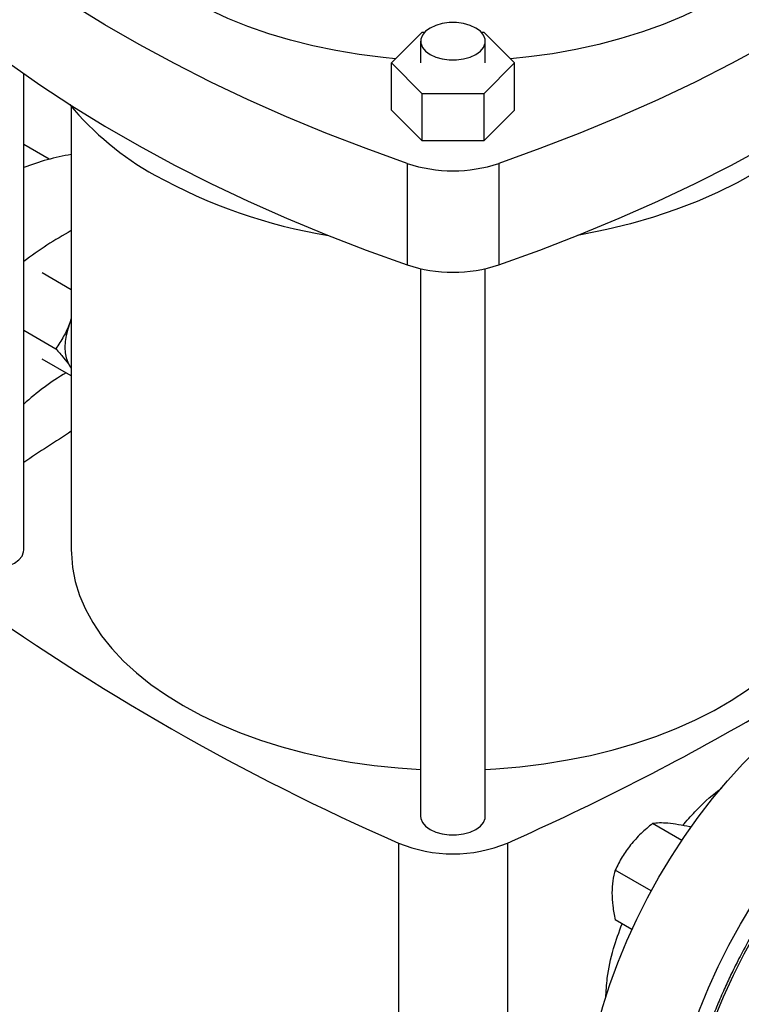
# Model space of a CAD drawing. Extents: x 0.4 to 10.6, y 0.4 to 8.1.
# Drawn here: x 2.9 to 3.1, y 5 to 5.3 of the extents above; entities that cross this region are included whole.
import ezdxf

# ---------------------------------------------------------------- set-up
doc = ezdxf.new("R2010")
doc.units = 0
doc.linetypes.add('SLD-SOLID', pattern=[0])
doc.layers.get('0').update_dxf_attribs({"linetype": 'CONTINUOUS'})

msp = doc.modelspace()

# ---------------------------------------------------------------- linework, layer by layer
at = {"color": 7, "linetype": 'SLD-SOLID'}
for p, q in [((2.983069728672763, 5.321916419750924), (2.992161858896221, 5.331007564823136)), ((2.992161858896221, 5.331007564823136), (2.992836765173614, 5.331007564823136)), ((3.009640030698582, 5.331007564823136), (3.010346119343139, 5.331007564823137)), ((3.010346119343139, 5.331007564823137), (3.019438249566599, 5.321916419750924)), ((2.991658345442655, 5.328350161266097), (2.991658345442655, 5.321916419750924)), ((3.01081845042954, 5.321916419750924), (3.01081845042954, 5.328350161266097)), ((2.992161858896222, 5.312825274678711), (2.983069728672763, 5.321916419750924)), ((2.983069728672763, 5.307985933458909), (2.983069728672763, 5.321916419750924)), ((3.019438249566599, 5.321916419750924), (3.010346119343139, 5.312825274678711)), ((3.019438249566599, 5.30798593345891), (3.019438249566599, 5.321916419750924)), ((2.87433551079699, 5.177863997216114), (2.87433551079699, 5.318740643910667)), ((3.010346119343139, 5.312825274678711), (2.992161858896222, 5.312825274678711)), ((2.992161858896222, 5.298894788386697), (2.992161858896222, 5.312825274678711)), ((3.010346119343139, 5.312825274678711), (3.010346119343139, 5.298894788386697)), ((2.888385301139432, 5.309058898176907), (2.888385301139432, 5.177859496916765)), ((2.992161858896222, 5.298894788386697), (2.983069728672763, 5.307985933458909)), ((3.019438249566599, 5.30798593345891), (3.010346119343139, 5.298894788386697)), ((3.010346119343139, 5.298894788386697), (2.992161858896222, 5.298894788386697)), ((2.881843103111659, 5.293424064263772), (2.87433551079699, 5.297758105054378)), ((2.987730381426253, 5.292193766841809), (2.987730381426253, 5.262189642520547)), ((3.014777596813109, 5.292193766841809), (3.014777596813109, 5.262189642520548)), ((2.991658345442655, 5.26107242931613), (2.991658345442655, 5.099065072658231)), ((3.01081845042954, 5.099065072658231), (3.01081845042954, 5.261065371973992)), ((2.888385301139432, 5.254835711127615), (2.879800068749259, 5.259791860271473)), ((2.888385301139432, 5.246340896106301), (2.887971315538868, 5.245013026040103)), ((2.888385301139432, 5.246016330710965), (2.887971315538868, 5.245013026040103)), ((2.87433551079699, 5.242823134693974), (2.88379505968051, 5.237362253357126)), ((2.888385301139432, 5.229318810774605), (2.879800068749259, 5.234274959900041)), ((2.887971315538861, 5.232254575854391), (2.888385301139432, 5.231729248783899)), ((2.887971315538861, 5.232254575854391), (2.888385301139432, 5.231597215067788)), ((3.068935083187875, 5.091907928950462), (3.060288480197643, 5.096899506608001)), ((3.07159786790519, 5.095761018151288), (3.071337023653672, 5.095911600332456)), ((2.98513000578986, 5.091148686757262), (2.98513000578986, 4.954522763508662)), ((3.017362381265908, 5.091148686757263), (3.017362381265908, 4.954522763508663)), ((3.059894835520963, 5.077004281446385), (3.049239936741592, 5.083155223585228)), ((3.054171136163904, 5.065576313454555), (3.049239936741597, 5.068423034286896))]:
    msp.add_line(p, q, dxfattribs=at)
at = {"color": 7, "linetype": 'SLD-SOLID', "flags": 128}
for points in [[(2.984283292497873, 5.323129852083865), (2.980600342951147, 5.323493675998821), (2.97354798548713, 5.324398169577102), (2.966611836630866, 5.325564296855968), (2.959820989001139, 5.326987166692353), (2.953203925772895, 5.328660811075681), (2.946788401208905, 5.330578210159776), (2.940601324248744, 5.332731321706536), (2.934668645643344, 5.335111114817874), (2.929015249108526, 5.337707607814445), (2.923664846954052, 5.340509910102278), (2.918639880625955, 5.343506267851707), (2.913961426579314, 5.346684113297021), (2.909649107876278, 5.350030117450047), (2.905721011880124, 5.353530246006547), (2.90219361439057, 5.357169818210973), (2.899081710538545, 5.360933568432661), (2.896398352730267, 5.364805710195184), (2.894154795900917, 5.368770002390325), (2.892360450307529, 5.37280981739893), (2.891022842059099, 5.376908210832918), (2.890147581549475, 5.381047992605934), (2.889738339925406, 5.385211799034546), (2.889796833688488, 5.389382165667567), (2.890322817495548, 5.393541600538033), (2.890983750368446, 5.396496856051058)], [(3.165092727752431, 5.378968844873611), (3.157519359675701, 5.371957609081538), (3.149554789456526, 5.365092355398315), (3.141207453067816, 5.358380355414561), (3.132486191903609, 5.351828718396501), (3.123400243414377, 5.345444383755914), (3.113959231322835, 5.339234113700002), (3.104173155430611, 5.333204486068936), (3.094052381026586, 5.327361887368703), (3.083607627908107, 5.321712506006586), (3.072849959026715, 5.316262325736488), (3.0617907687704, 5.311017119321011), (3.050441770894815, 5.305982442417026), (3.038814986116208, 5.301163627691179), (3.026922729379232, 5.296565779171607), (3.014777596813109, 5.292193766841809)], [(2.987730381426253, 5.292193766841809), (2.97558524886013, 5.296565779171607), (2.963692992123153, 5.301163627691178), (2.952066207344546, 5.305982442417025), (2.940717209468961, 5.311017119321011), (2.929658019212646, 5.316262325736486), (2.918900350331253, 5.321712506006585), (2.908455597212775, 5.327361887368702), (2.89833482280875, 5.333204486068936), (2.888548746916525, 5.3392341137), (2.879107734824983, 5.345444383755913), (2.870021786335751, 5.3518287183965), (2.861300525171544, 5.35838035541456), (2.852953188782834, 5.365092355398313), (2.84741421389678, 5.369815144429462)], [(3.014777596813109, 5.262189642520548), (3.026922729379232, 5.266561654850345), (3.038814986116208, 5.271159503369918), (3.050441770894815, 5.275978318095764), (3.0617907687704, 5.28101299499975), (3.072849959026715, 5.286258201415226), (3.083607627908107, 5.291708381685325), (3.094052381026586, 5.297357763047442), (3.104173155430611, 5.303200361747675), (3.113959231322835, 5.309229989378741), (3.123400243414377, 5.315440259434654), (3.132486191903609, 5.32182459407524), (3.141207453067816, 5.3283762310933), (3.149554789456526, 5.335088231077054), (3.157519359675701, 5.341953484760277), (3.165092727752431, 5.34896472055235)], [(2.838766699065894, 5.347675694395368), (2.844988618563658, 5.341953484760275), (2.852953188782834, 5.335088231077052), (2.861300525171544, 5.3283762310933), (2.870021786335751, 5.321824594075239), (2.879107734824983, 5.315440259434652), (2.888548746916525, 5.30922998937874), (2.898334822808749, 5.303200361747674), (2.908455597212775, 5.29735776304744), (2.918900350331253, 5.291708381685324), (2.929658019212646, 5.286258201415225), (2.940717209468961, 5.281012994999749), (2.952066207344546, 5.275978318095764), (2.963692992123153, 5.271159503369916), (2.97558524886013, 5.266561654850345), (2.987730381426253, 5.262189642520547)], [(3.080130729803219, 5.341241284252128), (3.07485963447379, 5.338389333513458), (3.069279811487975, 5.335740332671549), (3.063414664562502, 5.333305392556529), (3.057288794161859, 5.331094726153437), (3.050927894315398, 5.329117605765431), (3.044358644847643, 5.327382324122516), (3.037608599473837, 5.325896159598955), (3.030706070230086, 5.324665345685239), (3.023680008722836, 5.32369504484266), (3.018224685741489, 5.323129852083865)], [(3.008012518018334, 5.332260777549764), (3.00633529315731, 5.333032924222663), (3.004402488687113, 5.333570257607405), (3.002311023494568, 5.33384583356437), (3.000165772377628, 5.33384583356437), (2.998074307185083, 5.333570257607405), (2.996141502714885, 5.333032924222663), (2.994464277853861, 5.332260777549764), (2.993126735660023, 5.331292536247091), (2.992195946084058, 5.330176751976582), (2.991718582801946, 5.32896937482067), (2.991718582801946, 5.327730947711522), (2.992195946084058, 5.326523570555612), (2.993126735660023, 5.325407786285104), (2.994464277853861, 5.324439544982431), (2.996141502714886, 5.323667398309531), (2.998074307185083, 5.32313006492479), (3.000165772377628, 5.322854488967825), (3.002311023494568, 5.322854488967825), (3.004402488687113, 5.32313006492479), (3.00633529315731, 5.323667398309531), (3.008012518018334, 5.324439544982431), (3.009350060212173, 5.325407786285104), (3.010280849788137, 5.326523570555612), (3.010758213070249, 5.327730947711524), (3.010758213070249, 5.328969374820672), (3.010280849788137, 5.330176751976582), (3.009350060212173, 5.331292536247091), (3.008012518018334, 5.332260777549764)], [(3.114576630086897, 5.309623850509498), (3.112680680065027, 5.307343904937535), (3.109064245030247, 5.303482428302217), (3.105046748762479, 5.299755410058986), (3.10064313661171, 5.296176714960498), (3.09586979030437, 5.29275965598757), (3.090744467002237, 5.289516944824014), (3.085286233244627, 5.28646064456834), (3.079515394019617, 5.283602124858239), (3.073453417228154, 5.280952019574778), (3.067122853822053, 5.278520187283673), (3.060547253912978, 5.276315674560771), (3.053751079164478, 5.274346682338192), (3.046759611792991, 5.272620535396328), (3.039598860516341, 5.271143655115178), (3.03808248381744, 5.270866854522978)], [(2.887971315538868, 5.245013026040103), (2.887332111683517, 5.243147243924762), (2.886867561379548, 5.24129874712796), (2.886585613211457, 5.239499163942392), (2.886491091390573, 5.237779285735301), (2.886585613211456, 5.23616854009965), (2.886867561379546, 5.234694487339849), (2.887332111683516, 5.233382348907302), (2.887971315538861, 5.232254575854391)], [(2.862713018248114, 5.172460700047586), (2.863682832745076, 5.172368324917841), (2.865828083862017, 5.172368324917841), (2.867919549054563, 5.172643900874805), (2.86985235352476, 5.173181234259547), (2.871529578385784, 5.173953380932446), (2.872867120579623, 5.17492162223512), (2.873797910155587, 5.176037406505629), (2.8742752734377, 5.177244783661539), (2.87433551079699, 5.177863997216114)], [(2.888385301139432, 5.177859496916765), (2.888399798595084, 5.176815231252755), (2.888747551338283, 5.172643532761889), (2.889557585133124, 5.168493267786554), (2.89082657137699, 5.164381490655765), (2.892549295533208, 5.160325097543727), (2.894718678558699, 5.156340757039829), (2.897325805993277, 5.152444841653842), (2.900359964591089, 5.148653360537756), (2.903808686343631, 5.144981893700747), (2.907657799713472, 5.141445527987577), (2.911891487868144, 5.138058795083509), (2.916492353674896, 5.134835611800498), (2.921441491189246, 5.131789222890023), (2.92671856334356, 5.128932146617569), (2.932301885516428, 5.126276123322375), (2.938168514639423, 5.123832067173881), (2.94429434347509, 5.121610021323048), (2.950654199678758, 5.119619116632903), (2.957221949237101, 5.117867534157868), (2.963970603858404, 5.116362471526045), (2.97087243187325, 5.115110113362623), (2.977899072189885, 5.114115605875925), (2.98502165083604, 5.113383035710536), (2.991658345442655, 5.112941820889516)], [(3.01081845042954, 5.112941054117823), (3.013882604216711, 5.11311596025222), (3.02104219640838, 5.113716365091261), (3.028120442577984, 5.114580347817633), (3.035088256693734, 5.115704358140987), (3.041917006512835, 5.117083777261807), (3.048578631237519, 5.11871293685104), (3.055045756822877, 5.12058514234248), (3.061291808462687, 5.122692700442177), (3.067291119790986, 5.125026950741828), (3.073019038350677, 5.127578301306259), (3.078452026895764, 5.130336268088734), (3.083567760110943, 5.133289518012165), (3.088345216351113, 5.136425915539145), (3.092764764023819, 5.139732572539482), (3.096808242259686, 5.143195901250285), (3.100459035539319, 5.146801670110998), (3.103702141970039, 5.15053506224394), (3.106524234931878, 5.154380736340025), (3.108913717839519, 5.158322889699499), (3.110860771795152, 5.162345323168616), (3.112357395936431, 5.166431507705446), (3.113397440313736, 5.170564652301241), (3.113976631161631, 5.1747277729783), (3.114107085916335, 5.177859496916765)], [(3.039756602214553, 5.005621656721063), (3.039920516278208, 5.011498246534588), (3.040411556563985, 5.017538923037913), (3.041227620361997, 5.023717819126868), (3.042365213161774, 5.030008475819798), (3.043819463616303, 5.036383955558986), (3.045584144401876, 5.042816957561408), (3.04765169888445, 5.049279934724877), (3.050013273478316, 5.055745211588963), (3.052658755558505, 5.062185102845569), (3.05557681676461, 5.068572031891661), (3.058754961510556, 5.074878648916527), (3.062179580492625, 5.081077948017857), (3.065836008966576, 5.087143382845164), (3.06970858954434, 5.093048980275336), (3.073780739241354, 5.098769451633532), (3.078035020487447, 5.104280300983175), (3.082453215797194, 5.109557930021308), (3.087016405779986, 5.114579739130154), (3.091705050155761, 5.119324224152146), (3.09649907142949, 5.123771068474034), (3.101377940866087, 5.127901230025738), (3.106320766397606, 5.131697022821422), (3.111306382086286, 5.135142192693594), (3.11631343876034, 5.138221986895946), (3.121320495434396, 5.140923217276889), (3.126306111123075, 5.14323431675323), (3.131248936654595, 5.145145388842203), (3.136127806091191, 5.146648250039733), (3.14092182736492, 5.147736464863446), (3.145610471740695, 5.148405373410402), (3.150173661723487, 5.14865211131151), (3.154591857033235, 5.1484756219972), (3.158846138279328, 5.147876661221807), (3.162918287976341, 5.146857793827329), (3.166790868554105, 5.145423382760367), (3.170442897712095, 5.143582110473155)], [(3.063883605247167, 4.991693434340885), (3.064047519310821, 4.99757002415441), (3.064538559596599, 5.003610700657735), (3.06535462339461, 5.009789596746688), (3.066492216194387, 5.01608025343962), (3.067946466648916, 5.022455733178808), (3.069711147434489, 5.02888873518123), (3.071778701917064, 5.035351712344699), (3.074140276510929, 5.041816989208785), (3.076785758591119, 5.048256880465391), (3.079703819797223, 5.054643809511482), (3.08288196454317, 5.060950426536349), (3.086306583525238, 5.067149725637678), (3.089963011999189, 5.073215160464986), (3.093835592576954, 5.079120757895157), (3.097907742273967, 5.084841229253354), (3.102162023520061, 5.090352078602996), (3.106580218829808, 5.095629707641129), (3.111143408812599, 5.100651516749975), (3.115832053188375, 5.105396001771968), (3.120626074462104, 5.109842846093856), (3.125504943898701, 5.11397300764556), (3.13044776943022, 5.117768800441244), (3.135433385118899, 5.121213970313415), (3.140440441792955, 5.124293764515768), (3.145447498467009, 5.126994994896711), (3.150433114155689, 5.129306094373051), (3.155375939687208, 5.131217166462025), (3.160254809123805, 5.132720027659554), (3.165048830397533, 5.133808242483267), (3.16973747477331, 5.134477151030224), (3.174300664756101, 5.134723888931332), (3.178718860065848, 5.134547399617022), (3.182973141311941, 5.133948438841629), (3.187045291008955, 5.132929571447151), (3.190917871586719, 5.131495160380188), (3.19457430006067, 5.129651348009145), (3.196397548917977, 5.128525039133356)], [(2.991658345442655, 5.099065072658231), (2.991718582801946, 5.098445859103657), (2.992195946084058, 5.097238481947747), (2.993126735660023, 5.096122697677238), (2.994464277853861, 5.095154456374564), (2.996141502714886, 5.094382309701666), (2.998074307185083, 5.093844976316924), (3.000165772377628, 5.093569400359959), (3.002311023494568, 5.093569400359959), (3.004402488687113, 5.093844976316924), (3.00633529315731, 5.094382309701666), (3.008012518018334, 5.095154456374564), (3.009350060212173, 5.096122697677238), (3.010280849788137, 5.097238481947747), (3.010758213070249, 5.098445859103657), (3.01081845042954, 5.099065072658231)]]:
    msp.add_lwpolyline(points, dxfattribs=at)
at = {"color": 8, "linetype": 'SLD-SOLID', "flags": 128}
msp.add_lwpolyline([(3.081603394082202, 4.946976307703951), (3.081254753734889, 4.947372292722874), (3.078607668332225, 4.950759827192281), (3.076244662481031, 4.954500753923019), (3.074175854935133, 4.95857905369251), (3.072410104646053, 4.962977262595031), (3.070954972827613, 4.967676546824833), (3.069816690577653, 4.972656783325399), (3.069000132195522, 4.977896645959452), (3.068508794309571, 4.983373696830757), (3.06834478090406, 4.989064482366629), (3.068508794309571, 4.994944633749737), (3.069000132195522, 5.000988971269125), (3.069816690577653, 5.007171612143589), (3.070954972827612, 5.013466081355727), (3.072410104646052, 5.01984542502203), (3.074175854935131, 5.026282325813545), (3.076244662481029, 5.032749219932869), (3.078607668332224, 5.039218415146571), (3.081254753734886, 5.045662209367573), (3.084174583462934, 5.052053009279755), (3.087354654357211, 5.058363448496757), (3.090781348865935, 5.064566504749056), (3.094439993357143, 5.070635615597472), (3.09831492095344, 5.076544792177601), (3.102389538619967, 5.082268730488136), (3.10664639821833, 5.087782919746475), (3.111067271222204, 5.093063747347663), (3.115633226774683, 5.09808859997718), (3.12032471275311, 5.102835960444639), (3.125121639494278, 5.107285499823693), (3.130003465821442, 5.11141816450361), (3.134949287004799, 5.115216257779777), (3.139937924278744, 5.118663515633688), (3.144948015532602, 5.121745176377982), (3.149958106786459, 5.124448043868247), (3.154946744060405, 5.126760544010937), (3.159892565243762, 5.128672774325418), (3.164774391570926, 5.130176546347915), (3.169571318312094, 5.131265420695764), (3.174262804290521, 5.13193473464184), (3.178828759842999, 5.132181622081071), (3.183249632846874, 5.132005025803539), (3.187304811811706, 5.131444356415626)], dxfattribs=at)
at = {"color": 7, "linetype": 'SLD-SOLID'}
for centre, radius, start, end in [((2.955687786253252, 5.36565038850416), 0.08791989458463657, 219.5867124503866, 241.0255213443313), ((2.898947275556743, 5.228895282272076), 0.06675703086554843, 99.1033129701245, 111.6340317684793), ((3.001253989119681, 5.332958582946581), 0.04294948424721365, 251.6468884108479, 288.3531115891537), ((2.990410658794718, 5.428168110057527), 0.1594331012062008, 240.9924699076223, 260.619815457869), ((2.942170643811991, 5.174250496919419), 0.1118439731298207, 118.7439512034613, 127.3379942981199), ((3.00125398911968, 5.302954458625337), 0.04294948424722939, 251.6468884108561, 288.3531115891482), ((2.91931321646502, 5.173165436999898), 0.06562719530680242, 119.643889055899, 133.2632676026097), ((3.229078878993537, 4.678540460939584), 0.6337617730841709, 122.5186133947501, 124.0379883830052), ((3.266443906125881, 5.733624097554624), 0.701364501526491, 234.0780637000034, 246.3533405036903), ((2.709361787961586, 5.786067971549877), 0.7601165554390281, 293.9037733222889, 300.2695378375527), ((3.001246193527884, 5.129812168209968), 0.04188790165729162, 247.3720495005811, 292.6279504994233)]:
    msp.add_arc(centre, radius, start, end, dxfattribs=at)
for points, knots in [([(2.887971315538868, 5.245013026040103), (2.887387161554579, 5.24366430003464), (2.88620588488327, 5.240936905188266), (2.884604528271614, 5.238562493166351), (2.88379505968051, 5.237362253357126)], [0, 0, 0, 0, 0.4945107259614906, 1, 1, 1, 1]), ([(2.88379505968051, 5.237362253357126), (2.884588851861131, 5.236466038555429), (2.886190990160457, 5.234657177126361), (2.887374290684064, 5.233060278392215), (2.887971315538861, 5.232254575854391)], [0, 0, 0, 0, 0.4954579644937382, 1, 1, 1, 1]), ([(3.069163232995289, 5.096327828926663), (3.070364434072769, 5.097698376612485), (3.073685781707089, 5.101487971376735), (3.077677324241321, 5.105207792662843), (3.080404255535103, 5.10715772221603), (3.080798231949453, 5.107439440444629)], [0, 0, 0, 0, 0.3264677920302471, 0.9026906894024038, 1, 1, 1, 1]), ([(3.060288480197643, 5.096899506608001), (3.059115501042075, 5.095942664152028), (3.056748036510199, 5.094011435820852), (3.054773585768822, 5.09174204498072), (3.053777392370754, 5.090597041904574)], [0, 0, 0, 0, 0.4954579634770601, 1, 1, 1, 1]), ([(3.064825935826791, 5.096975230278189), (3.063950005716001, 5.097029291618394), (3.062178699128993, 5.097138614504807), (3.060923147882518, 5.096979790459139), (3.060288480197643, 5.096899506608001)], [0, 0, 0, 0, 0.4945107285294144, 1, 1, 1, 1]), ([(3.071337023653672, 5.095911600332456), (3.070164044498111, 5.096151044030639), (3.067796579966248, 5.096634321555342), (3.065822129224864, 5.096860907928186), (3.064825935826791, 5.096975230278189)], [0, 0, 0, 0, 0.4954579634770839, 1, 1, 1, 1]), ([(3.053777392370754, 5.090597041904574), (3.052901462259964, 5.089416828084798), (3.051130155672953, 5.08703019873241), (3.049874604426471, 5.084456301182549), (3.049239936741592, 5.083155223585228)], [0, 0, 0, 0, 0.4945107285285616, 1, 1, 1, 1]), ([(3.049239936741592, 5.083155223585228), (3.048964123600697, 5.082118160968136), (3.048407440367753, 5.080025021502145), (3.048304871133214, 5.077588256247918), (3.048253120642735, 5.076358805744021)], [0, 0, 0, 0, 0.495457963476823, 1, 1, 1, 1]), ([(3.048253120642735, 5.076358805744021), (3.048302846757621, 5.075095824308941), (3.048403402947846, 5.072541822217144), (3.048959058713452, 5.069805975467321), (3.049239936741597, 5.068423034286896)], [0, 0, 0, 0, 0.4945107285287687, 1, 1, 1, 1]), ([(3.046452694694591, 5.045339619223794), (3.046550152475112, 5.047271483291062), (3.046786261401298, 5.051951769954859), (3.048402120626641, 5.059391067862092), (3.050376387245734, 5.064799677474674), (3.051271002768202, 5.067250524826086)], [0, 0, 0, 0, 0.2776595508261833, 0.6726799855259825, 1, 1, 1, 1]), ([(3.090166933521429, 5.064911033923493), (3.089023869999942, 5.062883523907855), (3.087424425183935, 5.06004650713411), (3.085223501872195, 5.055792516157823), (3.08342772073452, 5.052158342551042), (3.081408747095005, 5.047789167825724), (3.079426097687032, 5.043174727033857), (3.077506303611564, 5.038321860376225), (3.075697407357393, 5.033305908906093), (3.074031018367351, 5.02817548707191), (3.07253148868039, 5.022972038485255), (3.07121751033364, 5.017730626803625), (3.070103608503115, 5.01248190319178), (3.069201120834168, 5.007253211287122), (3.068518872284023, 5.002069321129836), (3.068063663070694, 4.996952909199874), (3.067840636955409, 4.991924879943216), (3.067853575356061, 4.987004587043343), (3.068105148522683, 4.982210000850341), (3.068597127331238, 4.977557900506885), (3.069330602002068, 4.97306396319368), (3.070306110434155, 4.96874279263873), (3.071524128302751, 4.964608366617573), (3.072984258301584, 4.960672911251808), (3.074689224123011, 4.956952178450247), (3.076630834588062, 4.953446674241137), (3.078843739347215, 4.950213609534329), (3.080421955227485, 4.948129460988437), (3.081322356413577, 4.947210699962701), (3.081335944490798, 4.947196834814633)], [0, 0, 0, 0, 0.04681882411791618, 0.0655117796336699, 0.09655096272090667, 0.1286938506272511, 0.1630986799242244, 0.1989268116939358, 0.2358398027799953, 0.2735676940719409, 0.3119193061554442, 0.3507540267823366, 0.3899670510840019, 0.4294793238410609, 0.4692308562820886, 0.5091762223864783, 0.5492815180595894, 0.5895223290001765, 0.6298824181642994, 0.6703528667952425, 0.710930017557199, 0.7516184311117098, 0.7924298114548739, 0.8333837310189833, 0.8745086417967614, 0.9158432527575865, 0.9574381923887161, 0.9993576939508633, 1, 1, 1, 1])]:
    msp.add_open_spline(points, degree=3, knots=knots, dxfattribs=at)

doc.saveas('drawing.dxf')
